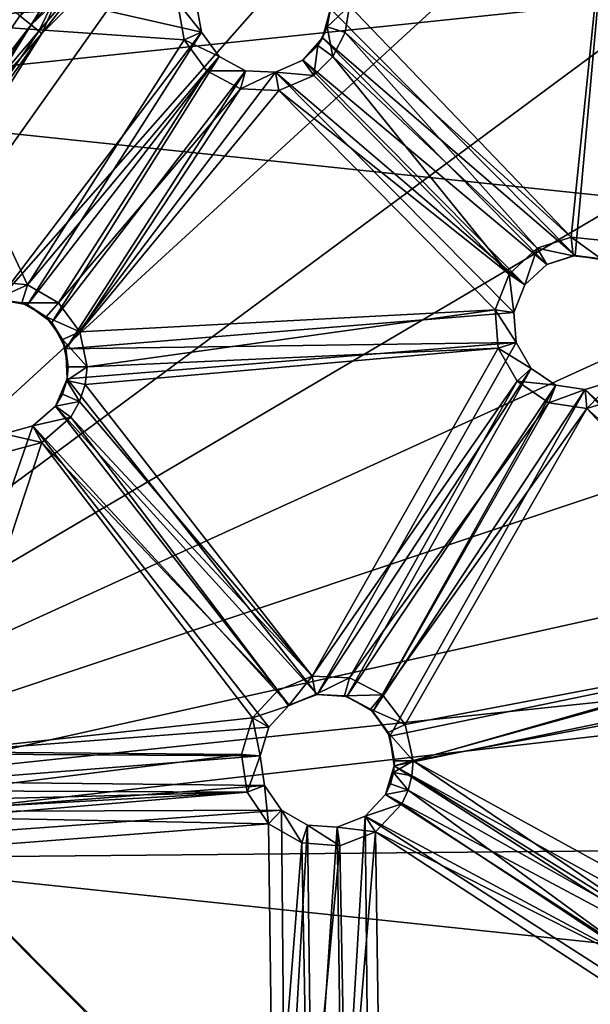
# Model space of a CAD drawing. Extents: x -418 to 234, y -247 to 102.
# Drawn here: x 158 to 172, y -202 to -178 of the extents above; entities that cross this region are included whole.
import ezdxf

# ---------------------------------------------------------------- set-up
doc = ezdxf.new("R2010")
doc.units = 0
doc.header["$MEASUREMENT"] = 0

msp = doc.modelspace()

# ---------------------------------------------------------------- linework, layer by layer
for points in [[(149.955688, -180.051178, 43.468784), (198.174866, -158.581863, 43.46843), (222.206146, -172.455933, 43.468376)], [(149.955688, -180.051178, 43.468784), (162.448608, -166.1763, 43.468651), (198.174866, -158.581863, 43.46843)], [(179.672913, -159.926788, 44.968529), (145.451721, -198.7509, 44.968903), (188.839844, -158.950836, 44.968479)], [(188.839844, -158.950836, 44.968479), (145.451721, -198.7509, 44.968903), (197.894257, -159.902344, 44.968437)], [(197.894257, -159.902344, 44.968437), (145.451721, -198.7509, 44.968903), (206.552841, -162.715515, 44.968407)], [(170.916626, -162.810394, 44.96859), (145.451721, -198.7509, 44.968903), (179.672913, -159.926788, 44.968529)], [(206.552841, -162.715515, 44.968407), (145.451721, -198.7509, 44.968903), (214.437195, -167.267487, 44.968388)], [(162.963486, -167.472565, 44.968655), (145.451721, -198.7509, 44.968903), (170.916626, -162.810394, 44.96859)], [(149.955688, -180.051178, 43.468784), (155.473022, -172.457214, 43.468716), (162.448608, -166.1763, 43.468651)], [(214.437195, -167.267487, 44.968388), (145.451721, -198.7509, 44.968903), (221.202942, -173.359329, 44.968384)], [(156.169891, -173.704376, 44.968719), (145.451721, -198.7509, 44.968903), (162.963486, -167.472565, 44.968655)], [(161.071274, -171.660614, 48.968784), (162.231659, -176.751495, 48.968803), (155.265961, -178.108002, 48.968868)], [(155.265961, -178.108002, 48.968868), (156.394135, -176.626312, 45.468853), (161.071274, -171.660614, 48.968784)], [(160.081787, -176.606918, 48.082619), (164.767181, -172.314514, 48.468758), (158.65358, -178.428116, 48.468842)], [(159.633118, -176.202942, 49.336521), (158.65358, -178.428116, 48.468842), (164.767181, -172.314514, 48.468758)], [(149.955688, -180.051178, 43.468784), (222.206146, -172.455933, 43.468376), (231.540848, -188.624542, 43.46841)], [(171.74585, -183.884766, 50.468754), (172.728729, -172.950653, 50.468689), (165.739578, -177.826187, 50.468777)], [(172.471924, -183.994141, 50.46875), (172.728729, -172.950653, 50.468689), (171.74585, -183.884766, 50.468754)], [(221.202942, -173.359329, 44.968384), (145.451721, -198.7509, 44.968903), (226.554108, -180.724686, 44.968395)], [(172.666718, -173.408356, 48.968693), (171.648438, -183.429779, 48.968754), (166.203049, -177.752197, 48.968773)], [(172.666718, -173.408356, 48.968693), (172.521729, -183.521561, 48.968746), (171.648438, -183.429779, 48.968754)], [(157.802902, -177.749756, 47.601147), (153.861298, -182.30603, 48.468903), (158.824539, -175.474869, 48.468822)], [(157.330826, -177.37326, 48.855045), (158.824539, -175.474869, 48.468822), (153.861298, -182.30603, 48.468903)], [(162.57402, -178.400742, 50.468807), (162.442947, -177.678162, 50.468803), (152.515366, -176.109573, 50.468884)], [(157.580704, -184.962906, 50.468884), (162.57402, -178.400742, 50.468807), (152.515366, -176.109573, 50.468884)], [(159.633118, -176.202942, 49.336521), (158.11261, -177.996628, 49.336544), (158.391602, -178.219116, 49.164642)], [(159.633118, -176.202942, 49.336521), (158.391602, -178.219116, 49.164642), (158.584686, -178.373108, 48.855042)], [(159.633118, -176.202942, 49.336521), (158.584686, -178.373108, 48.855042), (158.65358, -178.428116, 48.468842)], [(159.898285, -176.441635, 47.773022), (158.391586, -178.219131, 47.773041), (158.112595, -177.996643, 47.601143)], [(160.081787, -176.606918, 48.082619), (158.391586, -178.219131, 47.773041), (159.898285, -176.441635, 47.773022)], [(160.081787, -176.606918, 48.082619), (158.584686, -178.373123, 48.082642), (158.391586, -178.219131, 47.773041)], [(160.081787, -176.606918, 48.082619), (158.65358, -178.428116, 48.468842), (158.584686, -178.373123, 48.082642)], [(162.231659, -176.751495, 48.968803), (161.981537, -177.657471, 48.968807), (155.265961, -178.108002, 48.968868)], [(161.981537, -177.657471, 48.968807), (162.149323, -178.582245, 48.968811), (155.265961, -178.108002, 48.968868)], [(162.57402, -178.400742, 49.768806), (161.981537, -177.657471, 48.968807), (162.442932, -177.678162, 49.768803)], [(162.149323, -178.582245, 48.968811), (161.981537, -177.657471, 48.968807), (162.57402, -178.400742, 49.768806)], [(162.442932, -177.678162, 49.768803), (162.57402, -178.400742, 50.468807), (162.57402, -178.400742, 49.768806)], [(162.442947, -177.678162, 50.468803), (162.57402, -178.400742, 50.468807), (162.442932, -177.678162, 49.768803)], [(157.802917, -177.749741, 49.336544), (154.803574, -182.850006, 49.336597), (158.11261, -177.996628, 49.336544)], [(165.544159, -178.533981, 50.468781), (165.739578, -177.826187, 50.468777), (165.660461, -178.261993, 49.76878)], [(171.74585, -183.884766, 50.468754), (165.739578, -177.826187, 50.468777), (165.544159, -178.533981, 50.468781)], [(165.741272, -177.752197, 49.768776), (166.203049, -177.752197, 48.968773), (165.660461, -178.261993, 49.76878)], [(166.203049, -177.752197, 48.968773), (166.099747, -178.404785, 48.968777), (165.660461, -178.261993, 49.76878)], [(165.660461, -178.261993, 49.76878), (165.739578, -177.826187, 50.468777), (165.741272, -177.752197, 49.768776)], [(166.203049, -177.752197, 48.968773), (171.648438, -183.429779, 48.968754), (166.099747, -178.404785, 48.968777)], [(158.391586, -178.219131, 47.773041), (154.803558, -182.850006, 47.601196), (158.112595, -177.996643, 47.601143)], [(158.11261, -177.996628, 49.336544), (154.803574, -182.850006, 49.336597), (158.391602, -178.219116, 49.164642)], [(162.149323, -178.582245, 48.968811), (158.307373, -184.602707, 48.968876), (155.265961, -178.108002, 48.968868)], [(155.265961, -178.108002, 48.968868), (158.307373, -184.602707, 48.968876), (157.43399, -184.510925, 48.968884)], [(155.326447, -183.151886, 48.082695), (158.65358, -178.428116, 48.468842), (154.053635, -185.748657, 48.468918)], [(154.803574, -182.850006, 49.336597), (154.053635, -185.748657, 48.468918), (158.65358, -178.428116, 48.468842)], [(158.391586, -178.219131, 47.773041), (155.112656, -183.028503, 47.773094), (154.803558, -182.850006, 47.601196)], [(158.391602, -178.219116, 49.164642), (154.803574, -182.850006, 49.336597), (158.584686, -178.373108, 48.855042)], [(158.584686, -178.373108, 48.855042), (154.803574, -182.850006, 49.336597), (158.65358, -178.428116, 48.468842)], [(158.391586, -178.219131, 47.773041), (155.326447, -183.151886, 48.082695), (155.112656, -183.028503, 47.773094)], [(158.584686, -178.373123, 48.082642), (155.326447, -183.151886, 48.082695), (158.391586, -178.219131, 47.773041)], [(158.584686, -178.373123, 48.082642), (158.65358, -178.428116, 48.468842), (155.326447, -183.151886, 48.082695)], [(158.303284, -185.093994, 50.46888), (162.57402, -178.400742, 50.468807), (157.580704, -184.962906, 50.468884)], [(158.303284, -185.093994, 50.46888), (163.005707, -178.99472, 50.468807), (162.57402, -178.400742, 50.468807)], [(163.005707, -178.99472, 49.768806), (162.149323, -178.582245, 48.968811), (162.57402, -178.400742, 49.768806)], [(162.57402, -178.400742, 49.768806), (163.005707, -178.99472, 50.468807), (163.005707, -178.99472, 49.768806)], [(162.57402, -178.400742, 50.468807), (163.005707, -178.99472, 50.468807), (162.57402, -178.400742, 49.768806)], [(165.660461, -178.261993, 49.76878), (165.799744, -178.993469, 48.968781), (165.426056, -178.721985, 49.768784)], [(165.426056, -178.721985, 49.768784), (165.544159, -178.533981, 50.468781), (165.660461, -178.261993, 49.76878)], [(166.099747, -178.404785, 48.968777), (165.799744, -178.993469, 48.968781), (165.660461, -178.261993, 49.76878)], [(166.099747, -178.404785, 48.968777), (170.813248, -183.701187, 48.968761), (165.799744, -178.993469, 48.968781)], [(166.099747, -178.404785, 48.968777), (171.648438, -183.429779, 48.968754), (170.813248, -183.701187, 48.968761)], [(162.701797, -179.342621, 48.968811), (158.307373, -184.602707, 48.968876), (162.149323, -178.582245, 48.968811)], [(162.701797, -179.342621, 48.968811), (162.149323, -178.582245, 48.968811), (163.005707, -178.99472, 49.768806)], [(165.061066, -179.086975, 50.468788), (165.544159, -178.533981, 50.468781), (165.426056, -178.721985, 49.768784)], [(171.044159, -184.101166, 50.468761), (165.544159, -178.533981, 50.468781), (165.061066, -179.086975, 50.468788)], [(171.74585, -183.884766, 50.468754), (165.544159, -178.533981, 50.468781), (171.044159, -184.101166, 50.468761)], [(165.426056, -178.721985, 49.768784), (165.332535, -179.460678, 48.968788), (165.061066, -179.086975, 49.768787)], [(165.061066, -179.086975, 49.768787), (165.061066, -179.086975, 50.468788), (165.426056, -178.721985, 49.768784)], [(165.799744, -178.993469, 48.968781), (165.332535, -179.460678, 48.968788), (165.426056, -178.721985, 49.768784)], [(158.897263, -185.525574, 50.468876), (163.005707, -178.99472, 50.468807), (158.303284, -185.093994, 50.46888)], [(158.897263, -185.525574, 50.468876), (163.652283, -179.342697, 50.468803), (163.005707, -178.99472, 50.468807)], [(163.652283, -179.342712, 49.768803), (162.701797, -179.342621, 48.968811), (163.005707, -178.99472, 49.768806)], [(163.005707, -178.99472, 49.768806), (163.652283, -179.342697, 50.468803), (163.652283, -179.342712, 49.768803)], [(163.005707, -178.99472, 50.468807), (163.652283, -179.342697, 50.468803), (163.005707, -178.99472, 49.768806)], [(164.385864, -179.375595, 49.768795), (164.38588, -179.37558, 50.468796), (165.061066, -179.086975, 49.768787)], [(165.061066, -179.086975, 49.768787), (165.332535, -179.460678, 48.968788), (164.385864, -179.375595, 49.768795)], [(164.38588, -179.37558, 50.468796), (165.061066, -179.086975, 50.468788), (165.061066, -179.086975, 49.768787)], [(170.505859, -184.600662, 50.468769), (165.061066, -179.086975, 50.468788), (164.38588, -179.37558, 50.468796)], [(171.044159, -184.101166, 50.468761), (165.061066, -179.086975, 50.468788), (170.505859, -184.600662, 50.468769)], [(165.799744, -178.993469, 48.968781), (170.124252, -184.340485, 48.968773), (165.332535, -179.460678, 48.968788)], [(165.799744, -178.993469, 48.968781), (170.813248, -183.701187, 48.968761), (170.124252, -184.340485, 48.968773)], [(162.701797, -179.342621, 48.968811), (159.067856, -185.041794, 48.968872), (158.307373, -184.602707, 48.968876)], [(159.245239, -186.172256, 50.468876), (163.652283, -179.342697, 50.468803), (158.897263, -185.525574, 50.468876)], [(163.529373, -179.787903, 48.968803), (159.067856, -185.041794, 48.968872), (162.701797, -179.342621, 48.968811)], [(159.245239, -186.172256, 50.468876), (164.38588, -179.37558, 50.468796), (163.652283, -179.342697, 50.468803)], [(170.23764, -185.284164, 50.468773), (164.38588, -179.37558, 50.468796), (159.245239, -186.172256, 50.468876)], [(163.529373, -179.787903, 48.968803), (162.701797, -179.342621, 48.968811), (163.652283, -179.342712, 49.768803)], [(164.385864, -179.375595, 49.768795), (163.529373, -179.787903, 48.968803), (163.652283, -179.342712, 49.768803)], [(164.468353, -179.830078, 48.968796), (163.529373, -179.787903, 48.968803), (164.385864, -179.375595, 49.768795)], [(163.652283, -179.342712, 49.768803), (163.652283, -179.342697, 50.468803), (164.385864, -179.375595, 49.768795)], [(163.652283, -179.342697, 50.468803), (164.38588, -179.37558, 50.468796), (164.385864, -179.375595, 49.768795)], [(165.332535, -179.460678, 48.968788), (164.468353, -179.830078, 48.968796), (164.385864, -179.375595, 49.768795)], [(170.23764, -185.284164, 50.468773), (170.505859, -184.600662, 50.468769), (164.38588, -179.37558, 50.468796)], [(165.332535, -179.460678, 48.968788), (170.124252, -184.340485, 48.968773), (164.468353, -179.830078, 48.968796)], [(163.529373, -179.787903, 48.968803), (159.58403, -185.752258, 48.968872), (159.067856, -185.041794, 48.968872)], [(164.468353, -179.830078, 48.968796), (159.58403, -185.752258, 48.968872), (163.529373, -179.787903, 48.968803)], [(164.468353, -179.830078, 48.968796), (169.780838, -185.215378, 48.968777), (159.58403, -185.752258, 48.968872)], [(170.124252, -184.340485, 48.968773), (169.780838, -185.215378, 48.968777), (164.468353, -179.830078, 48.968796)], [(144.185959, -197.807648, 43.468906), (149.955688, -180.051178, 43.468784), (231.540848, -188.624542, 43.46841)], [(226.554108, -180.724686, 44.968395), (145.451721, -198.7509, 44.968903), (230.256973, -189.041748, 44.968418)], [(170.813248, -183.701187, 48.968761), (171.648438, -183.429779, 48.968754), (171.696747, -183.88916, 49.768753)], [(171.696747, -183.88916, 49.768753), (171.648438, -183.429779, 48.968754), (172.379028, -183.960846, 49.768749)], [(171.648438, -183.429779, 48.968754), (172.521729, -183.521561, 48.968746), (172.379028, -183.960846, 49.768749)], [(170.124252, -184.340485, 48.968773), (170.813248, -183.701187, 48.968761), (170.505844, -184.600677, 49.768768)], [(170.505844, -184.600677, 49.768768), (170.813248, -183.701187, 48.968761), (171.044144, -184.101166, 49.768761)], [(171.044144, -184.101166, 49.768761), (170.813248, -183.701187, 48.968761), (171.696747, -183.88916, 49.768753)], [(171.696747, -183.88916, 49.768753), (171.044159, -184.101166, 50.468761), (171.044144, -184.101166, 49.768761)], [(171.74585, -183.884766, 50.468754), (171.044159, -184.101166, 50.468761), (171.696747, -183.88916, 49.768753)], [(172.379028, -183.960846, 49.768749), (171.74585, -183.884766, 50.468754), (171.696747, -183.88916, 49.768753)], [(172.471924, -183.994141, 50.46875), (171.74585, -183.884766, 50.468754), (172.379028, -183.960846, 49.768749)], [(171.044144, -184.101166, 49.768761), (170.505859, -184.600662, 50.468769), (170.505844, -184.600677, 49.768768)], [(171.044159, -184.101166, 50.468761), (170.505859, -184.600662, 50.468769), (171.044144, -184.101166, 49.768761)], [(169.780838, -185.215378, 48.968777), (170.124252, -184.340485, 48.968773), (170.23764, -185.284164, 49.768776)], [(170.23764, -185.284164, 49.768776), (170.124252, -184.340485, 48.968773), (170.505844, -184.600677, 49.768768)], [(157.43399, -184.510925, 48.968884), (158.307373, -184.602707, 48.968876), (157.4823, -184.970322, 49.768887)], [(157.4823, -184.970322, 49.768887), (158.307373, -184.602707, 48.968876), (158.164581, -185.042007, 49.768879)], [(158.307373, -184.602707, 48.968876), (159.067856, -185.041794, 48.968872), (158.164581, -185.042007, 49.768879)], [(170.505859, -184.600662, 50.468769), (170.23764, -185.284164, 50.468773), (170.505844, -184.600677, 49.768768)], [(170.505844, -184.600677, 49.768768), (170.23764, -185.284164, 50.468773), (170.23764, -185.284164, 49.768776)], [(158.164581, -185.042007, 49.768879), (157.580704, -184.962906, 50.468884), (157.4823, -184.970322, 49.768887)], [(158.303284, -185.093994, 50.46888), (157.580704, -184.962906, 50.468884), (158.164581, -185.042007, 49.768879)], [(158.164581, -185.042007, 49.768879), (159.067856, -185.041794, 48.968872), (158.758759, -185.384979, 49.768875)], [(158.758759, -185.384979, 49.768875), (158.303284, -185.093994, 50.46888), (158.164581, -185.042007, 49.768879)], [(158.897263, -185.525574, 50.468876), (158.303284, -185.093994, 50.46888), (158.758759, -185.384979, 49.768875)], [(159.067856, -185.041794, 48.968872), (159.58403, -185.752258, 48.968872), (158.758759, -185.384979, 49.768875)], [(159.162048, -185.940063, 49.768875), (158.897263, -185.525574, 50.468876), (158.758759, -185.384979, 49.768875)], [(158.758759, -185.384979, 49.768875), (159.58403, -185.752258, 48.968872), (159.162048, -185.940063, 49.768875)], [(170.292435, -186.016449, 50.468777), (170.23764, -185.284164, 50.468773), (159.245239, -186.172256, 50.468876)], [(159.58403, -185.752258, 48.968872), (169.780838, -185.215378, 48.968777), (159.766602, -186.611145, 48.968872)], [(169.780838, -185.215378, 48.968777), (169.85112, -186.152557, 48.968781), (159.766602, -186.611145, 48.968872)], [(170.292419, -186.016449, 49.76878), (169.780838, -185.215378, 48.968777), (170.23764, -185.284164, 49.768776)], [(169.85112, -186.152557, 48.968781), (169.780838, -185.215378, 48.968777), (170.292419, -186.016449, 49.76878)], [(170.23764, -185.284164, 49.768776), (170.292435, -186.016449, 50.468777), (170.292419, -186.016449, 49.76878)], [(170.23764, -185.284164, 50.468773), (170.292435, -186.016449, 50.468777), (170.23764, -185.284164, 49.768776)], [(159.245239, -186.172256, 50.468876), (158.897263, -185.525574, 50.468876), (159.162048, -185.940063, 49.768875)], [(159.58403, -185.752258, 48.968872), (159.766602, -186.611145, 48.968872), (159.162048, -185.940063, 49.768875)], [(159.304718, -186.611145, 49.768875), (159.245239, -186.172256, 50.468876), (159.162048, -185.940063, 49.768875)], [(159.162048, -185.940063, 49.768875), (159.766602, -186.611145, 48.968872), (159.304718, -186.611145, 49.768875)], [(170.292435, -186.016449, 50.468777), (159.245239, -186.172256, 50.468876), (159.278229, -186.905838, 50.46888)], [(165.41156, -194.657379, 50.468864), (170.292435, -186.016449, 50.468777), (159.278229, -186.905838, 50.46888)], [(159.766602, -186.611145, 48.968872), (169.85112, -186.152557, 48.968781), (159.720398, -187.050232, 48.968876)], [(169.85112, -186.152557, 48.968781), (165.290756, -194.209091, 48.968864), (159.720398, -187.050232, 48.968876)], [(170.320999, -186.966537, 48.968781), (165.290756, -194.209091, 48.968864), (169.85112, -186.152557, 48.968781)], [(165.41156, -194.657379, 50.468864), (170.659607, -186.652328, 50.468777), (170.292435, -186.016449, 50.468777)], [(170.659607, -186.652328, 49.76878), (169.85112, -186.152557, 48.968781), (170.292419, -186.016449, 49.76878)], [(170.320999, -186.966537, 48.968781), (169.85112, -186.152557, 48.968781), (170.659607, -186.652328, 49.76878)], [(170.292419, -186.016449, 49.76878), (170.659607, -186.652328, 50.468777), (170.659607, -186.652328, 49.76878)], [(170.292435, -186.016449, 50.468777), (170.659607, -186.652328, 50.468777), (170.292419, -186.016449, 49.76878)], [(159.278229, -186.905838, 50.46888), (159.245239, -186.172256, 50.468876), (159.304718, -186.611145, 49.768875)], [(159.304718, -186.611145, 49.768875), (159.766602, -186.611145, 48.968872), (159.268616, -186.954239, 49.768879)], [(159.766602, -186.611145, 48.968872), (159.720398, -187.050232, 48.968876), (159.268616, -186.954239, 49.768879)], [(159.268616, -186.954239, 49.768879), (159.278229, -186.905838, 50.46888), (159.304718, -186.611145, 49.768875)], [(166.143738, -194.712158, 50.468857), (170.659607, -186.652328, 50.468777), (165.41156, -194.657379, 50.468864)], [(166.143738, -194.712158, 50.468857), (171.266296, -187.06601, 50.468773), (170.659607, -186.652328, 50.468777)], [(171.266281, -187.06601, 49.768776), (170.320999, -186.966537, 48.968781), (170.659607, -186.652328, 49.76878)], [(170.659607, -186.652328, 49.76878), (171.266296, -187.06601, 50.468773), (171.266281, -187.06601, 49.768776)], [(170.659607, -186.652328, 50.468777), (171.266296, -187.06601, 50.468773), (170.659607, -186.652328, 49.76878)], [(158.989517, -187.581039, 50.468884), (159.278229, -186.905838, 50.46888), (159.162018, -187.282242, 49.768883)], [(165.41156, -194.657379, 50.468864), (159.278229, -186.905838, 50.46888), (158.989517, -187.581039, 50.468884)], [(159.162018, -187.282242, 49.768883), (159.278229, -186.905838, 50.46888), (159.268616, -186.954239, 49.768879)], [(159.268616, -186.954239, 49.768879), (159.584, -187.470123, 48.96888), (159.162018, -187.282242, 49.768883)], [(159.720398, -187.050232, 48.968876), (159.584, -187.470123, 48.96888), (159.268616, -186.954239, 49.768879)], [(159.720398, -187.050232, 48.968876), (165.290756, -194.209091, 48.968864), (159.584, -187.470123, 48.96888)], [(170.320999, -186.966537, 48.968781), (166.204041, -194.248978, 48.968857), (165.290756, -194.209091, 48.968864)], [(166.779724, -195.079346, 50.468857), (171.266296, -187.06601, 50.468773), (166.143738, -194.712158, 50.468857)], [(171.09758, -187.495911, 48.968781), (166.204041, -194.248978, 48.968857), (170.320999, -186.966537, 48.968781)], [(166.779724, -195.079346, 50.468857), (171.992371, -187.175385, 50.468769), (171.266296, -187.06601, 50.468773)], [(171.09758, -187.495911, 48.968781), (170.320999, -186.966537, 48.968781), (171.266281, -187.06601, 49.768776)], [(171.992371, -187.1754, 49.768768), (171.09758, -187.495911, 48.968781), (171.266281, -187.06601, 49.768776)], [(171.266281, -187.06601, 49.768776), (171.266296, -187.06601, 50.468773), (171.992371, -187.1754, 49.768768)], [(171.266296, -187.06601, 50.468773), (171.992371, -187.175385, 50.468769), (171.992371, -187.1754, 49.768768)], [(171.992371, -187.1754, 49.768768), (171.992371, -187.175385, 50.468769), (172.694061, -186.958984, 49.768761)], [(171.992371, -187.175385, 50.468769), (172.694061, -186.958984, 50.468761), (172.694061, -186.958984, 49.768761)], [(172.694061, -186.958984, 49.768761), (172.026947, -187.635986, 48.968773), (171.992371, -187.1754, 49.768768)], [(178.05426, -192.727661, 50.468746), (172.694061, -186.958984, 50.468761), (171.992371, -187.175385, 50.468769)], [(172.925049, -187.358978, 48.968761), (172.026947, -187.635986, 48.968773), (172.694061, -186.958984, 49.768761)], [(159.162018, -187.282242, 49.768883), (159.584, -187.470123, 48.96888), (158.989517, -187.581039, 49.768887)], [(158.989517, -187.581039, 49.768887), (158.989517, -187.581039, 50.468884), (159.162018, -187.282242, 49.768883)], [(167.193298, -195.68602, 50.468857), (171.992371, -187.175385, 50.468769), (166.779724, -195.079346, 50.468857)], [(177.972046, -193.457352, 50.46875), (171.992371, -187.175385, 50.468769), (167.193298, -195.68602, 50.468857)], [(172.026947, -187.635986, 48.968773), (171.09758, -187.495911, 48.968781), (171.992371, -187.1754, 49.768768)], [(177.972046, -193.457352, 50.46875), (178.05426, -192.727661, 50.468746), (171.992371, -187.175385, 50.468769)], [(172.925049, -187.358978, 48.968761), (177.618347, -192.575089, 48.968746), (172.026947, -187.635986, 48.968773)], [(158.436615, -188.064133, 49.76889), (158.436615, -188.064133, 50.468891), (158.989517, -187.581039, 49.768887)], [(158.436615, -188.064133, 50.468891), (158.989517, -187.581039, 50.468884), (158.989517, -187.581039, 49.768887)], [(158.989517, -187.581039, 49.768887), (159.36319, -187.852524, 48.968884), (158.436615, -188.064133, 49.76889)], [(164.727966, -194.925583, 50.468872), (158.989517, -187.581039, 50.468884), (158.436615, -188.064133, 50.468891)], [(159.584, -187.470123, 48.96888), (159.36319, -187.852524, 48.968884), (158.989517, -187.581039, 49.768887)], [(165.41156, -194.657379, 50.468864), (158.989517, -187.581039, 50.468884), (164.727966, -194.925583, 50.468872)], [(159.584, -187.470123, 48.96888), (165.290756, -194.209091, 48.968864), (159.36319, -187.852524, 48.968884)], [(171.09758, -187.495911, 48.968781), (167.014923, -194.671051, 48.968849), (166.204041, -194.248978, 48.968857)], [(172.026947, -187.635986, 48.968773), (167.014923, -194.671051, 48.968849), (171.09758, -187.495911, 48.968781)], [(159.36319, -187.852524, 48.968884), (158.655396, -188.470825, 48.968891), (158.436615, -188.064133, 49.76889)], [(159.36319, -187.852524, 48.968884), (164.446167, -194.559006, 48.968872), (158.655396, -188.470825, 48.968891)], [(159.36319, -187.852524, 48.968884), (165.290756, -194.209091, 48.968864), (164.446167, -194.559006, 48.968872)], [(172.026947, -187.635986, 48.968773), (167.571396, -195.396332, 48.968849), (167.014923, -194.671051, 48.968849)], [(172.026947, -187.635986, 48.968773), (177.513138, -193.509064, 48.968754), (167.571396, -195.396332, 48.968849)], [(177.618347, -192.575089, 48.968746), (177.513138, -193.509064, 48.968754), (172.026947, -187.635986, 48.968773)], [(155.647827, -196.116531, 50.468956), (158.436615, -188.064133, 50.468891), (157.728729, -188.259537, 50.468899)], [(164.22847, -195.463882, 50.46888), (158.436615, -188.064133, 50.468891), (155.647827, -196.116531, 50.468956)], [(157.728729, -188.259552, 49.768898), (158.436615, -188.064133, 50.468891), (158.436615, -188.064133, 49.76889)], [(157.728729, -188.259537, 50.468899), (158.436615, -188.064133, 50.468891), (157.728729, -188.259552, 49.768898)], [(158.436615, -188.064133, 49.76889), (158.655396, -188.470825, 48.968891), (157.728729, -188.259552, 49.768898)], [(164.22847, -195.463882, 50.46888), (164.727966, -194.925583, 50.468872), (158.436615, -188.064133, 50.468891)], [(158.655396, -188.470825, 48.968891), (157.749405, -188.720947, 48.968903), (157.728729, -188.259552, 49.768898)], [(158.655396, -188.470825, 48.968891), (156.152405, -196.066727, 48.968952), (157.749405, -188.720947, 48.968903)], [(158.655396, -188.470825, 48.968891), (163.828461, -195.233002, 48.96888), (156.152405, -196.066727, 48.968952)], [(164.446167, -194.559006, 48.968872), (163.828461, -195.233002, 48.96888), (158.655396, -188.470825, 48.968891)], [(144.185959, -197.807648, 43.468906), (231.540848, -188.624542, 43.46841), (233.49205, -207.192352, 43.468494)], [(230.256973, -189.041748, 44.968418), (145.451721, -198.7509, 44.968903), (232.149658, -197.947052, 44.968456)], [(177.972046, -193.457352, 50.46875), (167.193298, -195.68602, 50.468857), (167.302795, -196.412109, 50.468857)], [(178.21463, -194.150436, 50.46875), (177.972046, -193.457352, 50.46875), (167.302795, -196.412109, 50.468857)], [(167.571396, -195.396332, 48.968849), (177.513138, -193.509064, 48.968754), (167.769272, -196.288803, 48.968853)], [(177.513138, -193.509064, 48.968754), (177.823517, -194.396149, 48.968754), (167.769272, -196.288803, 48.968853)], [(164.446167, -194.559006, 48.968872), (165.290756, -194.209091, 48.968864), (164.71106, -194.937286, 49.768871)], [(164.71106, -194.937286, 49.768871), (165.290756, -194.209091, 48.968864), (165.370956, -194.663971, 49.768867)], [(165.290756, -194.209091, 48.968864), (166.204041, -194.248978, 48.968857), (165.370956, -194.663971, 49.768867)], [(165.370956, -194.663971, 49.768867), (166.204041, -194.248978, 48.968857), (166.084442, -194.69516, 49.76886)], [(166.204041, -194.248978, 48.968857), (167.014923, -194.671051, 48.968849), (166.084442, -194.69516, 49.76886)], [(175.42215, -200.891663, 50.468811), (178.21463, -194.150436, 50.46875), (167.302795, -196.412109, 50.468857)], [(163.828461, -195.233002, 48.96888), (164.446167, -194.559006, 48.968872), (164.71106, -194.937286, 49.768871)], [(177.823517, -194.396149, 48.968754), (175.319443, -200.441376, 48.968807), (167.769272, -196.288803, 48.968853)], [(165.370956, -194.663971, 49.768867), (164.727966, -194.925583, 50.468872), (164.71106, -194.937286, 49.768871)], [(165.41156, -194.657379, 50.468864), (164.727966, -194.925583, 50.468872), (165.370956, -194.663971, 49.768867)], [(166.084442, -194.69516, 49.76886), (165.41156, -194.657379, 50.468864), (165.370956, -194.663971, 49.768867)], [(166.143738, -194.712158, 50.468857), (165.41156, -194.657379, 50.468864), (166.084442, -194.69516, 49.76886)], [(166.084442, -194.69516, 49.76886), (167.014923, -194.671051, 48.968849), (166.718018, -195.024948, 49.768856)], [(166.718018, -195.024948, 49.768856), (166.143738, -194.712158, 50.468857), (166.084442, -194.69516, 49.76886)], [(166.779724, -195.079346, 50.468857), (166.143738, -194.712158, 50.468857), (166.718018, -195.024948, 49.768856)], [(167.014923, -194.671051, 48.968849), (167.571396, -195.396332, 48.968849), (166.718018, -195.024948, 49.768856)], [(164.228455, -195.463882, 49.768879), (163.828461, -195.233002, 48.96888), (164.71106, -194.937286, 49.768871)], [(164.71106, -194.937286, 49.768871), (164.22847, -195.463882, 50.46888), (164.228455, -195.463882, 49.768879)], [(164.727966, -194.925583, 50.468872), (164.22847, -195.463882, 50.46888), (164.71106, -194.937286, 49.768871)], [(167.152802, -195.591522, 49.768856), (166.779724, -195.079346, 50.468857), (166.718018, -195.024948, 49.768856)], [(166.718018, -195.024948, 49.768856), (167.571396, -195.396332, 48.968849), (167.152802, -195.591522, 49.768856)], [(167.193298, -195.68602, 50.468857), (166.779724, -195.079346, 50.468857), (167.152802, -195.591522, 49.768856)], [(163.828461, -195.233002, 48.96888), (163.551453, -196.131088, 48.968887), (156.152405, -196.066727, 48.968952)], [(163.551453, -196.131088, 48.968887), (163.828461, -195.233002, 48.96888), (164.012054, -196.165573, 49.768887)], [(164.012054, -196.165573, 49.768887), (163.828461, -195.233002, 48.96888), (164.228455, -195.463882, 49.768879)], [(164.012054, -196.165573, 50.468884), (164.22847, -195.463882, 50.46888), (155.647827, -196.116531, 50.468956)], [(164.228455, -195.463882, 49.768879), (164.012054, -196.165573, 50.468884), (164.012054, -196.165573, 49.768887)], [(164.22847, -195.463882, 50.46888), (164.012054, -196.165573, 50.468884), (164.228455, -195.463882, 49.768879)], [(167.571396, -195.396332, 48.968849), (167.769272, -196.288803, 48.968853), (167.152802, -195.591522, 49.768856)], [(167.307388, -196.288803, 49.768856), (167.193298, -195.68602, 50.468857), (167.152802, -195.591522, 49.768856)], [(167.152802, -195.591522, 49.768856), (167.769272, -196.288803, 48.968853), (167.307388, -196.288803, 49.768856)], [(167.302795, -196.412109, 50.468857), (167.193298, -195.68602, 50.468857), (167.307388, -196.288803, 49.768856)], [(156.152405, -196.066727, 48.968952), (163.551453, -196.131088, 48.968887), (156.382568, -197.025513, 48.968956)], [(164.012054, -196.165573, 50.468884), (155.647827, -196.116531, 50.468956), (155.905792, -196.804016, 50.46896)], [(164.121445, -196.891754, 50.468887), (164.012054, -196.165573, 50.468884), (155.905792, -196.804016, 50.46896)], [(163.551453, -196.131088, 48.968887), (163.691528, -197.060471, 48.968891), (156.382568, -197.025513, 48.968956)], [(163.691528, -197.060471, 48.968891), (163.551453, -196.131088, 48.968887), (164.012054, -196.165573, 49.768887)], [(164.121429, -196.891754, 49.768887), (163.691528, -197.060471, 48.968891), (164.012054, -196.165573, 49.768887)], [(164.012054, -196.165573, 49.768887), (164.121445, -196.891754, 50.468887), (164.121429, -196.891754, 49.768887)], [(164.012054, -196.165573, 50.468884), (164.121445, -196.891754, 50.468887), (164.012054, -196.165573, 49.768887)], [(167.307388, -196.288803, 49.768856), (167.769272, -196.288803, 48.968853), (167.282288, -196.575409, 49.76886)], [(167.769272, -196.288803, 48.968853), (167.737167, -196.655594, 48.968857), (167.282288, -196.575409, 49.76886)], [(167.282288, -196.575409, 49.76886), (167.302795, -196.412109, 50.468857), (167.307388, -196.288803, 49.768856)], [(167.769272, -196.288803, 48.968853), (174.472656, -200.849182, 48.968819), (167.737167, -196.655594, 48.968857)], [(167.769272, -196.288803, 48.968853), (175.319443, -200.441376, 48.968807), (174.472656, -200.849182, 48.968819)], [(167.086273, -197.113785, 50.468864), (167.302795, -196.412109, 50.468857), (167.20787, -196.853195, 49.76886)], [(174.760559, -201.210266, 50.468819), (167.302795, -196.412109, 50.468857), (167.086273, -197.113785, 50.468864)], [(167.20787, -196.853195, 49.76886), (167.302795, -196.412109, 50.468857), (167.282288, -196.575409, 49.76886)], [(175.42215, -200.891663, 50.468811), (167.302795, -196.412109, 50.468857), (174.760559, -201.210266, 50.468819)], [(164.121445, -196.891754, 50.468887), (155.905792, -196.804016, 50.46896), (155.839996, -197.5354, 50.468964)], [(167.282288, -196.575409, 49.76886), (167.641861, -197.011093, 48.968857), (167.20787, -196.853195, 49.76886)], [(167.737167, -196.655594, 48.968857), (167.641861, -197.011093, 48.968857), (167.282288, -196.575409, 49.76886)], [(167.737167, -196.655594, 48.968857), (174.472656, -200.849182, 48.968819), (167.641861, -197.011093, 48.968857)], [(164.535126, -197.498428, 50.468887), (164.121445, -196.891754, 50.468887), (155.839996, -197.5354, 50.468964)], [(156.382568, -197.025513, 48.968956), (163.691528, -197.060471, 48.968891), (156.370972, -197.246201, 48.968956)], [(164.220901, -197.837036, 48.968891), (163.691528, -197.060471, 48.968891), (164.121429, -196.891754, 49.768887)], [(164.121429, -196.891754, 49.768887), (164.535126, -197.498428, 50.468887), (164.53511, -197.498444, 49.768887)], [(164.121445, -196.891754, 50.468887), (164.535126, -197.498428, 50.468887), (164.121429, -196.891754, 49.768887)], [(164.53511, -197.498444, 49.768887), (164.220901, -197.837036, 48.968891), (164.121429, -196.891754, 49.768887)], [(167.20787, -196.853195, 49.76886), (167.641861, -197.011093, 48.968857), (167.086273, -197.1138, 49.768864)], [(167.086273, -197.1138, 49.768864), (167.086273, -197.113785, 50.468864), (167.20787, -196.853195, 49.76886)], [(167.641861, -197.011093, 48.968857), (167.486252, -197.344788, 48.968861), (167.086273, -197.1138, 49.768864)], [(167.641861, -197.011093, 48.968857), (173.886658, -201.583984, 48.968826), (167.486252, -197.344788, 48.968861)], [(174.472656, -200.849182, 48.968819), (173.886658, -201.583984, 48.968826), (167.641861, -197.011093, 48.968857)], [(156.336365, -197.4646, 48.96896), (163.691528, -197.060471, 48.968891), (156.27916, -197.678101, 48.96896)], [(163.691528, -197.060471, 48.968891), (164.220901, -197.837036, 48.968891), (156.27916, -197.678101, 48.96896)], [(156.370972, -197.246201, 48.968956), (163.691528, -197.060471, 48.968891), (156.336365, -197.4646, 48.96896)], [(166.586868, -197.6521, 49.768871), (166.586884, -197.652084, 50.468872), (167.086273, -197.1138, 49.768864)], [(167.086273, -197.1138, 49.768864), (167.486252, -197.344788, 48.968861), (166.586868, -197.6521, 49.768871)], [(166.586884, -197.652084, 50.468872), (167.086273, -197.113785, 50.468864), (167.086273, -197.1138, 49.768864)], [(174.30275, -201.784363, 50.468822), (167.086273, -197.113785, 50.468864), (166.586884, -197.652084, 50.468872)], [(174.30275, -201.784363, 50.468822), (174.760559, -201.210266, 50.468819), (167.086273, -197.113785, 50.468864)], [(164.535126, -197.498428, 50.468887), (155.839996, -197.5354, 50.468964), (155.463287, -198.165695, 50.468971)], [(164.628433, -207.421936, 50.468937), (164.535126, -197.498428, 50.468887), (155.463287, -198.165695, 50.468971)], [(165.034882, -198.306915, 48.968887), (164.220901, -197.837036, 48.968891), (164.53511, -197.498444, 49.768887)], [(164.535126, -197.498428, 50.468887), (165.171005, -197.865509, 50.468884), (164.53511, -197.498444, 49.768887)], [(164.53511, -197.498444, 49.768887), (165.171005, -197.865509, 50.468884), (165.17099, -197.865524, 49.768883)], [(165.17099, -197.865524, 49.768883), (165.034882, -198.306915, 48.968887), (164.53511, -197.498444, 49.768887)], [(164.628433, -207.421936, 50.468937), (165.171005, -197.865509, 50.468884), (164.535126, -197.498428, 50.468887)], [(167.486252, -197.344788, 48.968861), (166.846954, -198.033783, 48.968868), (166.586868, -197.6521, 49.768871)], [(167.486252, -197.344788, 48.968861), (173.886658, -201.583984, 48.968826), (166.846954, -198.033783, 48.968868)], [(156.27916, -197.678101, 48.96896), (164.220901, -197.837036, 48.968891), (155.797165, -198.484894, 48.968967)], [(165.90329, -197.92041, 49.768879), (166.586884, -197.652084, 50.468872), (166.586868, -197.6521, 49.768871)], [(165.90329, -197.920395, 50.468876), (166.586884, -197.652084, 50.468872), (165.90329, -197.92041, 49.768879)], [(166.024307, -207.103317, 50.468922), (166.586884, -197.652084, 50.468872), (165.90329, -197.920395, 50.468876)], [(166.586868, -197.6521, 49.768871), (166.846954, -198.033783, 48.968868), (165.90329, -197.92041, 49.768879)], [(166.685883, -207.421906, 50.468918), (166.586884, -197.652084, 50.468872), (166.024307, -207.103317, 50.468922)], [(174.139343, -202.500259, 50.46883), (166.586884, -197.652084, 50.468872), (166.685883, -207.421906, 50.468918)], [(174.139343, -202.500259, 50.46883), (174.30275, -201.784363, 50.468822), (166.586884, -197.652084, 50.468872)], [(170.576065, -243.517761, 43.469006), (144.185959, -197.807648, 43.468906), (233.49205, -207.192352, 43.468494)], [(155.471863, -232.544067, 43.469025), (144.185959, -197.807648, 43.468906), (170.576065, -243.517761, 43.469006)], [(232.149658, -197.947052, 44.968456), (145.451569, -206.250763, 44.968941), (232.14949, -207.05127, 44.968502)], [(145.451721, -198.7509, 44.968903), (145.451569, -206.250763, 44.968941), (232.149658, -197.947052, 44.968456)], [(164.220901, -197.837036, 48.968891), (164.340424, -207.060867, 48.968937), (155.797165, -198.484894, 48.968967)], [(165.034882, -198.306915, 48.968887), (164.340424, -207.060867, 48.968937), (164.220901, -197.837036, 48.968891)], [(165.290024, -207.103333, 50.468929), (165.171005, -197.865509, 50.468884), (164.628433, -207.421936, 50.468937)], [(165.972061, -198.37709, 48.96888), (165.034882, -198.306915, 48.968887), (165.17099, -197.865524, 49.768883)], [(165.171005, -197.865509, 50.468884), (165.90329, -197.920395, 50.468876), (165.17099, -197.865524, 49.768883)], [(165.17099, -197.865524, 49.768883), (165.90329, -197.920395, 50.468876), (165.90329, -197.92041, 49.768879)], [(165.90329, -197.92041, 49.768879), (165.972061, -198.37709, 48.96888), (165.17099, -197.865524, 49.768883)], [(165.290024, -207.103333, 50.468929), (165.90329, -197.920395, 50.468876), (165.171005, -197.865509, 50.468884)], [(166.024307, -207.103317, 50.468922), (165.90329, -197.920395, 50.468876), (165.290024, -207.103333, 50.468929)], [(166.846954, -198.033783, 48.968868), (165.972061, -198.37709, 48.96888), (165.90329, -197.92041, 49.768879)], [(164.628433, -207.421936, 50.468937), (155.463287, -198.165695, 50.468971), (155.299316, -206.68573, 50.469017)], [(166.846954, -198.033783, 48.968868), (166.127106, -206.65303, 48.968922), (165.972061, -198.37709, 48.96888)], [(166.846954, -198.033783, 48.968868), (166.973877, -207.060806, 48.968914), (166.127106, -206.65303, 48.968922)], [(173.886658, -201.583984, 48.968826), (173.677429, -202.500275, 48.968834), (166.846954, -198.033783, 48.968868)], [(166.846954, -198.033783, 48.968868), (173.677429, -202.500275, 48.968834), (166.973877, -207.060806, 48.968914)], [(155.797165, -198.484894, 48.968967), (164.340424, -207.060867, 48.968937), (155.587219, -206.324646, 48.969009)], [(165.034882, -198.306915, 48.968887), (165.187225, -206.653046, 48.968929), (164.340424, -207.060867, 48.968937)], [(165.972061, -198.37709, 48.96888), (165.187225, -206.653046, 48.968929), (165.034882, -198.306915, 48.968887)], [(165.972061, -198.37709, 48.96888), (166.127106, -206.65303, 48.968922), (165.187225, -206.653046, 48.968929)]]:
    msp.add_3dface(points)

doc.saveas('drawing.dxf')
